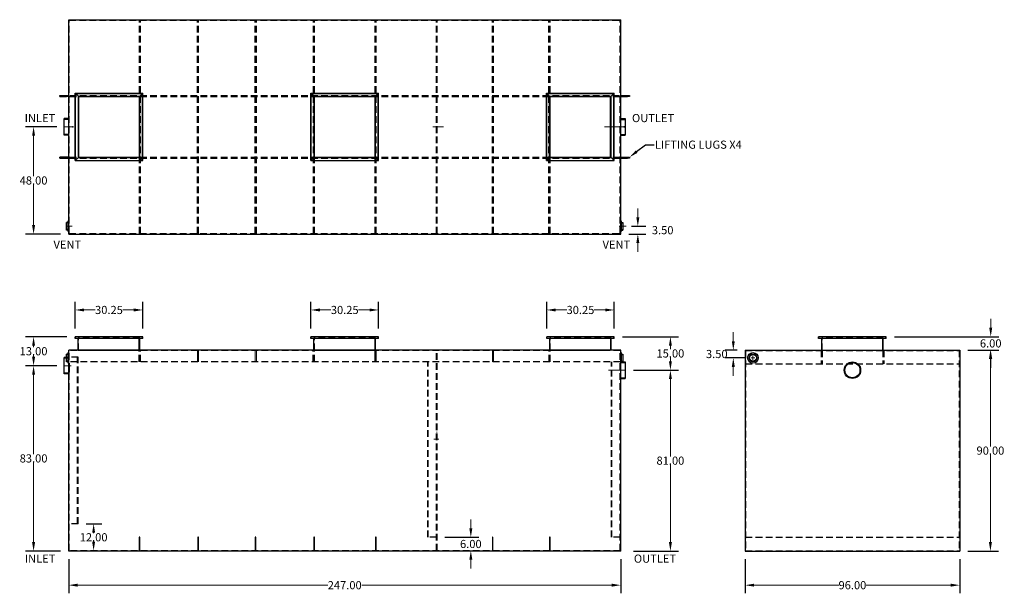
# Model space of a CAD drawing. Extents: x 1765 to 2205, y 891 to 1148.
import ezdxf
from ezdxf import colors
from ezdxf.entities.mleader import LeaderData, LeaderLine
from ezdxf.math import Vec2, Vec3

# ---------------------------------------------------------------- set-up
doc = ezdxf.new("R2010")
doc.units = 0
doc.header["$LTSCALE"] = 12
doc.header["$MEASUREMENT"] = 0
for name, pattern in [('Amconstr', [9999, 9999, 0]), ('CENTER', [2, 1.25, -0.25, 0.25, -0.25]), ('HIDDEN', [0.375, 0.25, -0.125])]:
    doc.linetypes.add(name, pattern=pattern)
doc.layers.get('0').update_dxf_attribs({"linetype": 'CONTINUOUS'})
doc.layers.get('DEFPOINTS').update_dxf_attribs({"color": 211, "linetype": 'CONTINUOUS'})
for name, color, linetype, lineweight in [('A-DIM', 5, 'CONTINUOUS', 15), ('A-NOTE', 7, 'CENTER', 15), ('AM_7', 4, 'CENTER', 15), ('AM_CL', 1, 'Amconstr', 15)]:
    doc.layers.add(name, color=color, linetype=linetype, lineweight=lineweight)
doc.layers.add('HIDDEN', color=4, linetype='HIDDEN')
doc.styles.add('TEXT', font='arial.ttf')
doc.dimstyles.new('RKFD-SUB', dxfattribs={"dimtxt": 3.65, "dimasz": 4, "dimexe": 3.65, "dimexo": 3.65, "dimgap": 0, "dimtad": 0, "dimtih": 1, "dimtoh": 1, "dimzin": 0, "dimdsep": 46, "dimtxsty": 'TEXT', "dimcen": 0, "dimclrd": 5, "dimclre": 5, "dimclrt": 7, "dimadec": 0, "dimazin": 0, "dimtfac": 1, "dimtofl": 0, "dimtmove": 2, "dimatfit": 3, "dimfxl": 1, "dimtolj": 1, "dimtzin": 0, "dimlwd": -1, "dimarcsym": 0})

# ---------------------------------------------------------------- blocks, each defined once
blk = doc.blocks.new('FLNG3SD')
for p, q in [((0, 2.37), (0, -2.37)), ((0, 2.37), (0.25, 2.37)), ((0.25, 2.37), (0.25, -2.37)), ((0.25, 1.75), (1, 1.75)), ((1, 1.75), (1, -1.75)), ((0, -2.37), (0.25, -2.37)), ((0.25, -1.75), (1, -1.75))]:
    blk.add_line(p, q)
at = {"layer": 'HIDDEN'}
for p, q in [((0, 1.5), (1, 1.5)), ((0, -1.5), (1, -1.5))]:
    blk.add_line(p, q, dxfattribs=at)
blk = doc.blocks.new('FLNG3FRT')
for radius in [2.38, 1.75, 1.5]:
    blk.add_circle((0, 0), radius)
blk = doc.blocks.new('6 INCH HALF COUPLING')
for p, q in [((-2, -3.6875), (-2, 3.6875)), ((0, 3.6875), (-2, 3.6875)), ((0, -3.6875), (-2, -3.6875))]:
    blk.add_line(p, q)
at = {"layer": 'HIDDEN'}
for p, q in [((0, 3.375), (-2, 3.375)), ((0, -3.375), (-2, -3.375))]:
    blk.add_line(p, q, dxfattribs=at)
blk = doc.blocks.new('*D21')
at = {"layer": 'A-DIM', "color": 5, "lineweight": -2, "transparency": 16777216}
for p, q in [((1781.35, 1100.01), (1767.36, 1100.01)), ((1783.09, 1052.01), (1767.36, 1052.01))]:
    blk.add_line(p, q, dxfattribs=at)
at = {"layer": 'A-DIM', "color": 5, "transparency": 16777216}
for p, q in [((1771.01, 1096.01), (1771.01, 1077.88)), ((1771.01, 1056.01), (1771.01, 1074.15))]:
    blk.add_line(p, q, dxfattribs=at)
for points in [[(1770.35, 1096.01), (1771.68, 1096.01), (1771.01, 1100.01)], [(1770.35, 1056.01), (1771.68, 1056.01), (1771.01, 1052.01)]]:
    blk.add_solid(points, dxfattribs=at)
at = {"layer": 'DEFPOINTS', "color": 0, "transparency": 16777216}
for p in [(1785, 1100.01), (1771.01, 1052.01), (1786.74, 1052.01)]:
    blk.add_point(p, dxfattribs=at)
at = {"layer": 'A-DIM', "color": 7, "transparency": 16777216, "insert": (1771.01, 1076.01), "char_height": 3.65, "attachment_point": 5, "style": 'TEXT'}
blk.add_mtext('\\A1;48.00', dxfattribs=at)
blk = doc.blocks.new('*D22')
at = {"layer": 'A-DIM', "color": 5, "transparency": 16777216}
for p, q in [((2041.4, 1059.51), (2041.4, 1063.51)), ((2041.4, 1048.01), (2041.4, 1044.01))]:
    blk.add_line(p, q, dxfattribs=at)
at = {"layer": 'A-DIM', "color": 5, "lineweight": -2, "transparency": 16777216}
for p, q in [((2038.5, 1055.51), (2045.05, 1055.51)), ((2037.39, 1052.01), (2045.05, 1052.01))]:
    blk.add_line(p, q, dxfattribs=at)
at = {"layer": 'A-DIM', "color": 5, "transparency": 16777216}
for points in [[(2040.74, 1059.51), (2042.07, 1059.51), (2041.4, 1055.51)], [(2040.74, 1048.01), (2042.07, 1048.01), (2041.4, 1052.01)]]:
    blk.add_solid(points, dxfattribs=at)
at = {"layer": 'DEFPOINTS', "color": 0, "transparency": 16777216}
for p in [(2034.85, 1055.51), (2033.74, 1052.01), (2041.4, 1052.01)]:
    blk.add_point(p, dxfattribs=at)
at = {"layer": 'A-DIM', "color": 7, "transparency": 16777216, "insert": (2052.51, 1053.76), "char_height": 3.65, "attachment_point": 5, "style": 'TEXT'}
blk.add_mtext('\\A1;3.50', dxfattribs=at)
blk = doc.blocks.new('*D7')
at = {"layer": 'A-DIM', "color": 5, "lineweight": -2, "transparency": 16777216}
for p, q in [((1785.96, 1006.06), (1767.36, 1006.06)), ((1781.35, 993.06), (1767.36, 993.06))]:
    blk.add_line(p, q, dxfattribs=at)
at = {"layer": 'A-DIM', "color": 5, "transparency": 16777216}
for p, q in [((1771.01, 1002.06), (1771.01, 1001.43)), ((1771.01, 997.06), (1771.01, 997.7))]:
    blk.add_line(p, q, dxfattribs=at)
for points in [[(1770.35, 1002.06), (1771.68, 1002.06), (1771.01, 1006.06)], [(1770.35, 997.06), (1771.68, 997.06), (1771.01, 993.06)]]:
    blk.add_solid(points, dxfattribs=at)
at = {"layer": 'DEFPOINTS', "color": 0, "transparency": 16777216}
for p in [(1789.61, 1006.06), (1771.01, 993.06), (1785, 993.06)]:
    blk.add_point(p, dxfattribs=at)
at = {"layer": 'A-DIM', "color": 7, "transparency": 16777216, "insert": (1771.01, 999.56), "char_height": 3.65, "attachment_point": 5, "style": 'TEXT'}
blk.add_mtext('\\A1;13.00', dxfattribs=at)
blk = doc.blocks.new('*D8')
at = {"layer": 'A-DIM', "color": 5, "lineweight": -2, "transparency": 16777216}
for p, q in [((1781.35, 993.06), (1767.36, 993.06)), ((1783.09, 910.06), (1767.36, 910.06))]:
    blk.add_line(p, q, dxfattribs=at)
at = {"layer": 'A-DIM', "color": 5, "transparency": 16777216}
for p, q in [((1771.01, 989.06), (1771.01, 953.43)), ((1771.01, 914.06), (1771.01, 949.7))]:
    blk.add_line(p, q, dxfattribs=at)
for points in [[(1770.35, 989.06), (1771.68, 989.06), (1771.01, 993.06)], [(1770.35, 914.06), (1771.68, 914.06), (1771.01, 910.06)]]:
    blk.add_solid(points, dxfattribs=at)
at = {"layer": 'DEFPOINTS', "color": 0, "transparency": 16777216}
for p in [(1771.01, 993.06), (1785, 993.06), (1786.74, 910.06)]:
    blk.add_point(p, dxfattribs=at)
at = {"layer": 'A-DIM', "color": 7, "transparency": 16777216, "insert": (1771.01, 951.56), "char_height": 3.65, "attachment_point": 5, "style": 'TEXT'}
blk.add_mtext('\\A1;83.00', dxfattribs=at)
blk = doc.blocks.new('*D9')
at = {"layer": 'A-DIM', "color": 5, "lineweight": -2, "transparency": 16777216}
for p, q in [((1789.61, 1009.71), (1789.61, 1021.68)), ((1819.86, 1009.71), (1819.86, 1021.68))]:
    blk.add_line(p, q, dxfattribs=at)
at = {"layer": 'A-DIM', "color": 5, "transparency": 16777216}
for p, q in [((1793.61, 1018.03), (1798.57, 1018.03)), ((1815.86, 1018.03), (1810.91, 1018.03))]:
    blk.add_line(p, q, dxfattribs=at)
for points in [[(1793.61, 1018.69), (1793.61, 1017.36), (1789.61, 1018.03)], [(1815.86, 1018.69), (1815.86, 1017.36), (1819.86, 1018.03)]]:
    blk.add_solid(points, dxfattribs=at)
at = {"layer": 'DEFPOINTS', "color": 0, "transparency": 16777216}
for p in [(1819.86, 1018.03), (1789.61, 1006.06), (1819.86, 1006.06)]:
    blk.add_point(p, dxfattribs=at)
at = {"layer": 'A-DIM', "color": 7, "transparency": 16777216, "insert": (1804.74, 1018.03), "char_height": 3.65, "attachment_point": 5, "style": 'TEXT'}
blk.add_mtext('\\A1;30.25', dxfattribs=at)
blk = doc.blocks.new('*D10')
at = {"layer": 'A-DIM', "color": 5, "lineweight": -2, "transparency": 16777216}
for p, q in [((1895.11, 1009.71), (1895.11, 1021.68)), ((1925.36, 1009.71), (1925.36, 1021.68))]:
    blk.add_line(p, q, dxfattribs=at)
at = {"layer": 'A-DIM', "color": 5, "transparency": 16777216}
for p, q in [((1899.11, 1018.03), (1904.07, 1018.03)), ((1921.36, 1018.03), (1916.41, 1018.03))]:
    blk.add_line(p, q, dxfattribs=at)
for points in [[(1899.11, 1018.69), (1899.11, 1017.36), (1895.11, 1018.03)], [(1921.36, 1018.69), (1921.36, 1017.36), (1925.36, 1018.03)]]:
    blk.add_solid(points, dxfattribs=at)
at = {"layer": 'DEFPOINTS', "color": 0, "transparency": 16777216}
for p in [(1925.36, 1018.03), (1895.11, 1006.06), (1925.36, 1006.06)]:
    blk.add_point(p, dxfattribs=at)
at = {"layer": 'A-DIM', "color": 7, "transparency": 16777216, "insert": (1910.24, 1018.03), "char_height": 3.65, "attachment_point": 5, "style": 'TEXT'}
blk.add_mtext('\\A1;30.25', dxfattribs=at)
blk = doc.blocks.new('*D11')
at = {"layer": 'A-DIM', "color": 5, "lineweight": -2, "transparency": 16777216}
for p, q in [((2000.61, 1009.71), (2000.61, 1021.68)), ((2030.86, 1009.71), (2030.86, 1021.68))]:
    blk.add_line(p, q, dxfattribs=at)
at = {"layer": 'A-DIM', "color": 5, "transparency": 16777216}
for p, q in [((2004.61, 1018.03), (2009.56, 1018.03)), ((2026.86, 1018.03), (2021.9, 1018.03))]:
    blk.add_line(p, q, dxfattribs=at)
for points in [[(2004.61, 1018.69), (2004.61, 1017.36), (2000.61, 1018.03)], [(2026.86, 1018.69), (2026.86, 1017.36), (2030.86, 1018.03)]]:
    blk.add_solid(points, dxfattribs=at)
at = {"layer": 'DEFPOINTS', "color": 0, "transparency": 16777216}
for p in [(2030.86, 1018.03), (2000.61, 1006.06), (2030.86, 1006.06)]:
    blk.add_point(p, dxfattribs=at)
at = {"layer": 'A-DIM', "color": 7, "transparency": 16777216, "insert": (2015.73, 1018.03), "char_height": 3.65, "attachment_point": 5, "style": 'TEXT'}
blk.add_mtext('\\A1;30.25', dxfattribs=at)
blk = doc.blocks.new('*D12')
at = {"layer": 'A-DIM', "color": 5, "lineweight": -2, "transparency": 16777216}
for p, q in [((1786.74, 906.41), (1786.74, 891.15)), ((2033.74, 906.41), (2033.74, 891.15))]:
    blk.add_line(p, q, dxfattribs=at)
at = {"layer": 'A-DIM', "color": 5, "transparency": 16777216}
for p, q in [((1790.74, 894.8), (1902.63, 894.8)), ((2029.74, 894.8), (1917.84, 894.8))]:
    blk.add_line(p, q, dxfattribs=at)
for points in [[(1790.74, 895.47), (1790.74, 894.14), (1786.74, 894.8)], [(2029.74, 895.47), (2029.74, 894.14), (2033.74, 894.8)]]:
    blk.add_solid(points, dxfattribs=at)
at = {"layer": 'DEFPOINTS', "color": 0, "transparency": 16777216}
for p in [(1786.74, 910.06), (2033.74, 910.06), (2033.74, 894.8)]:
    blk.add_point(p, dxfattribs=at)
at = {"layer": 'A-DIM', "color": 7, "transparency": 16777216, "insert": (1910.24, 894.8), "char_height": 3.65, "attachment_point": 5, "style": 'TEXT'}
blk.add_mtext('\\A1;247.00', dxfattribs=at)
blk = doc.blocks.new('*D13')
at = {"layer": 'A-DIM', "color": 5, "transparency": 16777216}
for p, q in [((2084.12, 1004.06), (2084.12, 1008.06)), ((2084.12, 992.56), (2084.12, 988.56))]:
    blk.add_line(p, q, dxfattribs=at)
at = {"layer": 'A-DIM', "color": 5, "lineweight": -2, "transparency": 16777216}
for p, q in [((2085.78, 1000.06), (2080.47, 1000.06)), ((2089.28, 996.56), (2080.47, 996.56))]:
    blk.add_line(p, q, dxfattribs=at)
at = {"layer": 'A-DIM', "color": 5, "transparency": 16777216}
for points in [[(2083.45, 1004.06), (2084.79, 1004.06), (2084.12, 1000.06)], [(2083.45, 992.56), (2084.79, 992.56), (2084.12, 996.56)]]:
    blk.add_solid(points, dxfattribs=at)
at = {"layer": 'DEFPOINTS', "color": 0, "transparency": 16777216}
for p in [(2084.12, 996.56), (2089.43, 1000.06), (2092.93, 996.56)]:
    blk.add_point(p, dxfattribs=at)
at = {"layer": 'A-DIM', "color": 7, "transparency": 16777216, "insert": (2076.74, 998.31), "char_height": 3.65, "attachment_point": 5, "style": 'TEXT'}
blk.add_mtext('\\A1;3.50', dxfattribs=at)
blk = doc.blocks.new('*D14')
at = {"layer": 'A-DIM', "color": 5, "transparency": 16777216}
for p, q in [((2199.31, 1010.06), (2199.31, 1014.06)), ((2199.31, 996.06), (2199.31, 992.06))]:
    blk.add_line(p, q, dxfattribs=at)
at = {"layer": 'A-DIM', "color": 5, "lineweight": -2, "transparency": 16777216}
for p, q in [((2156.21, 1006.06), (2202.96, 1006.06)), ((2189.08, 1000.06), (2202.96, 1000.06))]:
    blk.add_line(p, q, dxfattribs=at)
at = {"layer": 'A-DIM', "color": 5, "transparency": 16777216}
for points in [[(2198.65, 1010.06), (2199.98, 1010.06), (2199.31, 1006.06)], [(2198.65, 996.06), (2199.98, 996.06), (2199.31, 1000.06)]]:
    blk.add_solid(points, dxfattribs=at)
at = {"layer": 'DEFPOINTS', "color": 0, "transparency": 16777216}
for p in [(2152.56, 1006.06), (2185.43, 1000.06), (2199.31, 1000.06)]:
    blk.add_point(p, dxfattribs=at)
at = {"layer": 'A-DIM', "color": 7, "transparency": 16777216, "insert": (2199.31, 1003.06), "char_height": 3.65, "attachment_point": 5, "style": 'TEXT'}
blk.add_mtext('\\A1;6.00', dxfattribs=at)
blk = doc.blocks.new('*D15')
at = {"layer": 'A-DIM', "color": 5, "lineweight": -2, "transparency": 16777216}
for p, q in [((2189.08, 1000.06), (2202.83, 1000.06)), ((2189.08, 910.06), (2202.83, 910.06))]:
    blk.add_line(p, q, dxfattribs=at)
at = {"layer": 'A-DIM', "color": 5, "transparency": 16777216}
for p, q in [((2199.18, 996.06), (2199.18, 956.92)), ((2199.18, 914.06), (2199.18, 953.2))]:
    blk.add_line(p, q, dxfattribs=at)
for points in [[(2198.51, 996.06), (2199.84, 996.06), (2199.18, 1000.06)], [(2198.51, 914.06), (2199.84, 914.06), (2199.18, 910.06)]]:
    blk.add_solid(points, dxfattribs=at)
at = {"layer": 'DEFPOINTS', "color": 0, "transparency": 16777216}
for p in [(2185.43, 1000.06), (2185.43, 910.06), (2199.18, 910.06)]:
    blk.add_point(p, dxfattribs=at)
at = {"layer": 'A-DIM', "color": 7, "transparency": 16777216, "insert": (2199.18, 955.06), "char_height": 3.65, "attachment_point": 5, "style": 'TEXT'}
blk.add_mtext('\\A1;90.00', dxfattribs=at)
blk = doc.blocks.new('*D16')
at = {"layer": 'A-DIM', "color": 5, "lineweight": -2, "transparency": 16777216}
for p, q in [((2089.43, 906.41), (2089.43, 891.15)), ((2185.43, 906.41), (2185.43, 891.15))]:
    blk.add_line(p, q, dxfattribs=at)
at = {"layer": 'A-DIM', "color": 5, "transparency": 16777216}
for p, q in [((2093.43, 894.8), (2131.28, 894.8)), ((2181.43, 894.8), (2143.58, 894.8))]:
    blk.add_line(p, q, dxfattribs=at)
for points in [[(2093.43, 895.47), (2093.43, 894.14), (2089.43, 894.8)], [(2181.43, 895.47), (2181.43, 894.14), (2185.43, 894.8)]]:
    blk.add_solid(points, dxfattribs=at)
at = {"layer": 'DEFPOINTS', "color": 0, "transparency": 16777216}
for p in [(2089.43, 910.06), (2185.43, 910.06), (2185.43, 894.8)]:
    blk.add_point(p, dxfattribs=at)
at = {"layer": 'A-DIM', "color": 7, "transparency": 16777216, "insert": (2137.43, 894.8), "char_height": 3.65, "attachment_point": 5, "style": 'TEXT'}
blk.add_mtext('\\A1;96.00', dxfattribs=at)
blk = doc.blocks.new('*D17')
at = {"layer": 'A-DIM', "color": 5, "lineweight": -2, "transparency": 16777216}
for p, q in [((2039.5, 991.06), (2059.63, 991.06)), ((2039.5, 910.06), (2059.63, 910.06))]:
    blk.add_line(p, q, dxfattribs=at)
at = {"layer": 'A-DIM', "color": 5, "transparency": 16777216}
for p, q in [((2055.98, 987.06), (2055.98, 952.42)), ((2055.98, 914.06), (2055.98, 948.7))]:
    blk.add_line(p, q, dxfattribs=at)
for points in [[(2055.32, 987.06), (2056.65, 987.06), (2055.98, 991.06)], [(2055.32, 914.06), (2056.65, 914.06), (2055.98, 910.06)]]:
    blk.add_solid(points, dxfattribs=at)
at = {"layer": 'DEFPOINTS', "color": 0, "transparency": 16777216}
for p in [(2035.85, 991.06), (2035.85, 910.06), (2055.98, 910.06)]:
    blk.add_point(p, dxfattribs=at)
at = {"layer": 'A-DIM', "color": 7, "transparency": 16777216, "insert": (2055.98, 950.56), "char_height": 3.65, "attachment_point": 5, "style": 'TEXT'}
blk.add_mtext('\\A1;81.00', dxfattribs=at)
blk = doc.blocks.new('*D18')
at = {"layer": 'A-DIM', "color": 5, "lineweight": -2, "transparency": 16777216}
for p, q in [((2034.51, 1006.06), (2059.63, 1006.06)), ((2039.5, 991.06), (2059.63, 991.06))]:
    blk.add_line(p, q, dxfattribs=at)
at = {"layer": 'A-DIM', "color": 5, "transparency": 16777216}
for p, q in [((2055.98, 1002.06), (2055.98, 1000.42)), ((2055.98, 995.06), (2055.98, 996.7))]:
    blk.add_line(p, q, dxfattribs=at)
for points in [[(2055.32, 1002.06), (2056.65, 1002.06), (2055.98, 1006.06)], [(2055.32, 995.06), (2056.65, 995.06), (2055.98, 991.06)]]:
    blk.add_solid(points, dxfattribs=at)
at = {"layer": 'DEFPOINTS', "color": 0, "transparency": 16777216}
for p in [(2030.86, 1006.06), (2035.85, 991.06), (2055.98, 991.06)]:
    blk.add_point(p, dxfattribs=at)
at = {"layer": 'A-DIM', "color": 7, "transparency": 16777216, "insert": (2055.98, 998.56), "char_height": 3.65, "attachment_point": 5, "style": 'TEXT'}
blk.add_mtext('\\A1;15.00', dxfattribs=at)
blk = doc.blocks.new('*D19')
at = {"layer": 'A-DIM', "color": 5, "lineweight": -2, "transparency": 16777216}
for p, q in [((1794.57, 922.24), (1801.53, 922.24)), ((1790.57, 910.25), (1801.53, 910.25))]:
    blk.add_line(p, q, dxfattribs=at)
at = {"layer": 'A-DIM', "color": 5, "transparency": 16777216}
for p, q in [((1797.88, 918.24), (1797.88, 918.11)), ((1797.88, 914.25), (1797.88, 914.38))]:
    blk.add_line(p, q, dxfattribs=at)
for points in [[(1797.22, 918.24), (1798.55, 918.24), (1797.88, 922.24)], [(1797.22, 914.25), (1798.55, 914.25), (1797.88, 910.25)]]:
    blk.add_solid(points, dxfattribs=at)
at = {"layer": 'DEFPOINTS', "color": 0, "transparency": 16777216}
for p in [(1790.92, 922.24), (1786.92, 910.25), (1797.88, 910.25)]:
    blk.add_point(p, dxfattribs=at)
at = {"layer": 'A-DIM', "color": 7, "transparency": 16777216, "insert": (1797.88, 916.25), "char_height": 3.65, "attachment_point": 5, "style": 'TEXT'}
blk.add_mtext('\\A1;12.00', dxfattribs=at)
blk = doc.blocks.new('*D20')
at = {"layer": 'A-DIM', "color": 5, "transparency": 16777216}
for p, q in [((1966.67, 920.25), (1966.67, 924.25)), ((1966.67, 906.25), (1966.67, 902.25))]:
    blk.add_line(p, q, dxfattribs=at)
at = {"layer": 'A-DIM', "color": 5, "lineweight": -2, "transparency": 16777216}
for p, q in [((1955.01, 916.25), (1970.32, 916.25)), ((1955.01, 910.25), (1970.32, 910.25))]:
    blk.add_line(p, q, dxfattribs=at)
at = {"layer": 'A-DIM', "color": 5, "transparency": 16777216}
for points in [[(1966.01, 920.25), (1967.34, 920.25), (1966.67, 916.25)], [(1966.01, 906.25), (1967.34, 906.25), (1966.67, 910.25)]]:
    blk.add_solid(points, dxfattribs=at)
at = {"layer": 'DEFPOINTS', "color": 0, "transparency": 16777216}
for p in [(1951.36, 916.25), (1951.36, 910.25), (1966.67, 910.25)]:
    blk.add_point(p, dxfattribs=at)
at = {"layer": 'A-DIM', "color": 7, "transparency": 16777216, "insert": (1966.67, 913.25), "char_height": 3.65, "attachment_point": 5, "style": 'TEXT'}
blk.add_mtext('\\A1;6.00', dxfattribs=at)

msp = doc.modelspace()

# ---------------------------------------------------------------- linework, layer by layer
for p, q in [((1786.736, 1052.014), (1786.736, 1148.014)), ((1786.736, 1148.014), (2033.736, 1148.014)), ((2033.736, 1052.014), (2033.736, 1148.014)), ((1789.671, 1084.889), (1789.671, 1115.139)), ((1789.671, 1115.139), (1819.921, 1115.139)), ((1791.046, 1113.764), (1789.671, 1115.139)), ((1789.796, 1085.014), (1789.796, 1115.014)), ((1789.796, 1115.014), (1819.796, 1115.014)), ((1818.546, 1113.764), (1819.921, 1115.139)), ((1819.796, 1085.014), (1819.796, 1115.014)), ((1819.921, 1084.889), (1819.921, 1115.139)), ((1895.142, 1084.889), (1895.142, 1115.139)), ((1895.142, 1115.139), (1925.392, 1115.139)), ((1896.517, 1113.764), (1895.142, 1115.139)), ((1895.267, 1085.014), (1895.267, 1115.014)), ((1895.267, 1115.014), (1925.267, 1115.014)), ((1924.017, 1113.764), (1925.392, 1115.139)), ((1925.267, 1085.014), (1925.267, 1115.014)), ((1925.392, 1084.889), (1925.392, 1115.139)), ((2000.551, 1084.889), (2000.551, 1115.139)), ((2000.551, 1115.139), (2030.801, 1115.139)), ((2001.926, 1113.764), (2000.551, 1115.139)), ((2000.676, 1085.014), (2000.676, 1115.014)), ((2000.676, 1115.014), (2030.676, 1115.014)), ((2029.426, 1113.764), (2030.801, 1115.139)), ((2030.676, 1085.014), (2030.676, 1115.014)), ((2030.801, 1084.889), (2030.801, 1115.139)), ((1791.046, 1086.264), (1791.046, 1113.764)), ((1791.046, 1113.764), (1818.546, 1113.764)), ((1791.236, 1086.454), (1791.236, 1113.574)), ((1791.236, 1113.574), (1818.356, 1113.574)), ((1818.356, 1086.454), (1818.356, 1113.574)), ((1818.546, 1086.264), (1818.546, 1113.764)), ((1896.517, 1086.264), (1896.517, 1113.764)), ((1896.517, 1113.764), (1924.017, 1113.764)), ((1896.707, 1086.454), (1896.707, 1113.574)), ((1896.707, 1113.574), (1923.827, 1113.574)), ((1923.827, 1086.454), (1923.827, 1113.574)), ((1924.017, 1086.264), (1924.017, 1113.764)), ((2001.926, 1086.264), (2001.926, 1113.764)), ((2001.926, 1113.764), (2029.426, 1113.764)), ((2002.116, 1086.454), (2002.116, 1113.574)), ((2002.116, 1113.574), (2029.236, 1113.574)), ((2029.236, 1086.454), (2029.236, 1113.574)), ((2029.426, 1086.264), (2029.426, 1113.764)), ((1782.736, 1085.954), (1782.736, 1086.454)), ((1791.046, 1086.264), (1789.671, 1084.889)), ((1789.671, 1084.889), (1819.921, 1084.889)), ((1789.796, 1085.014), (1819.796, 1085.014)), ((1791.046, 1086.264), (1818.546, 1086.264)), ((1791.236, 1086.454), (1818.356, 1086.454)), ((1818.546, 1086.264), (1819.921, 1084.889)), ((1896.517, 1086.264), (1895.142, 1084.889)), ((1895.142, 1084.889), (1925.392, 1084.889)), ((1895.267, 1085.014), (1925.267, 1085.014)), ((1896.517, 1086.264), (1924.017, 1086.264)), ((1896.707, 1086.454), (1923.827, 1086.454)), ((1924.017, 1086.264), (1925.392, 1084.889)), ((2001.926, 1086.264), (2000.551, 1084.889)), ((2000.551, 1084.889), (2030.801, 1084.889)), ((2000.676, 1085.014), (2030.676, 1085.014)), ((2001.926, 1086.264), (2029.426, 1086.264)), ((2002.116, 1086.454), (2029.236, 1086.454)), ((2029.426, 1086.264), (2030.801, 1084.889)), ((2037.736, 1085.954), (2037.736, 1086.454)), ((1786.736, 1052.014), (2033.736, 1052.014)), ((1819.861, 1006.06), (1789.611, 1006.06)), ((1789.611, 1005.185), (1789.611, 1006.06)), ((1819.861, 1005.185), (1789.611, 1005.185)), ((1790.986, 1000.06), (1790.986, 1005.185)), ((1818.486, 1000.06), (1818.486, 1005.185)), ((1819.861, 1005.185), (1819.861, 1006.06)), ((1925.361, 1006.06), (1895.111, 1006.06)), ((1895.111, 1005.185), (1895.111, 1006.06)), ((1925.361, 1005.185), (1895.111, 1005.185)), ((1896.486, 1000.06), (1896.486, 1005.185)), ((1923.986, 1000.06), (1923.986, 1005.185)), ((1925.361, 1005.185), (1925.361, 1006.06)), ((2030.859, 1006.06), (2000.609, 1006.06)), ((2000.609, 1005.185), (2000.609, 1006.06)), ((2030.859, 1005.185), (2000.609, 1005.185)), ((2001.984, 1000.06), (2001.984, 1005.185)), ((2029.294, 1000.06), (2029.294, 1005.185)), ((2029.484, 1000.06), (2029.484, 1005.185)), ((2030.859, 1005.185), (2030.859, 1006.06)), ((2152.556, 1006.06), (2122.306, 1006.06)), ((2122.306, 1005.185), (2122.306, 1006.06)), ((2152.556, 1005.185), (2122.306, 1005.185)), ((2123.681, 1000.06), (2123.681, 1005.185)), ((2151.181, 1000.06), (2151.181, 1005.185)), ((2152.556, 1005.185), (2152.556, 1006.06)), ((1786.736, 910.06), (1786.736, 1000.06)), ((2033.736, 1000.06), (1786.736, 1000.06)), ((2033.736, 910.06), (2033.736, 1000.06)), ((2089.431, 1000.06), (2089.431, 910.06)), ((2089.431, 1000.06), (2185.431, 1000.06)), ((2185.431, 1000.06), (2185.431, 910.06)), ((1786.924, 994.154), (1786.924, 989.966)), ((2033.736, 910.06), (1786.736, 910.06)), ((2089.431, 910.06), (2185.431, 910.06))]:
    msp.add_line(p, q)
at = {"linetype": 'Continuous'}
for p, q in [((1782.736, 1113.574), (1782.736, 1114.074)), ((1782.736, 1114.074), (1786.736, 1114.074)), ((1786.736, 1113.574), (1782.736, 1113.574)), ((2033.736, 1114.074), (2037.736, 1114.074)), ((2037.736, 1113.574), (2033.736, 1113.574)), ((2037.736, 1114.074), (2037.736, 1113.574)), ((1786.736, 1086.454), (1782.736, 1086.454)), ((1782.736, 1086.454), (1782.736, 1085.954)), ((1782.736, 1085.954), (1786.736, 1085.954)), ((2033.736, 1086.454), (2037.736, 1086.454)), ((2037.736, 1085.954), (2033.736, 1085.954)), ((2037.736, 1086.454), (2037.736, 1085.954)), ((1790.986, 1000.06), (1791.174, 1000.06)), ((1790.986, 1000.06), (1818.486, 1000.06)), ((1818.486, 1000.06), (1818.236, 1000.06)), ((1896.486, 1000.06), (1896.674, 1000.06)), ((1896.486, 1000.06), (1923.986, 1000.06)), ((1923.986, 1000.06), (1923.736, 1000.06)), ((2001.594, 1000.06), (2001.782, 1000.06)), ((2001.594, 1000.06), (2029.094, 1000.06)), ((2029.094, 1000.06), (2028.844, 1000.06)), ((2123.681, 1000.06), (2123.868, 1000.06)), ((2123.681, 1000.06), (2151.181, 1000.06)), ((2151.181, 1000.06), (2150.931, 1000.06))]:
    msp.add_line(p, q, dxfattribs=at)
at = {"color": 4, "linetype": 'Continuous'}
for p, q in [((1790.986, 1005.56), (1790.986, 1005.185)), ((1896.486, 1005.56), (1896.486, 1005.185)), ((2001.984, 1005.56), (2001.984, 1005.185)), ((2123.681, 1005.56), (2123.681, 1005.185))]:
    msp.add_line(p, q, dxfattribs=at)
at = {"color": 4}
for p, q in [((1818.296, 1000.06), (1818.296, 1005.185)), ((1923.796, 1000.06), (1923.796, 1005.185)), ((2150.991, 1000.06), (2150.991, 1005.185)), ((1923.796, 994.873), (1923.796, 999.873)), ((1924.296, 994.873), (1924.296, 999.873))]:
    msp.add_line(p, q, dxfattribs=at)
at = {"linetype": 'Continuous'}
for radius in [3.685, 3.375]:
    msp.add_circle((2137.431, 991.06), radius, dxfattribs=at)
msp.add_point((2035.361, 1100.014))
at = {"layer": 'AM_7'}
for p, q in [((1785.001, 1100.014), (1788.721, 1100.014)), ((1949.626, 1100.014), (1954.434, 1100.014)), ((2035.471, 1100.014), (2026.544, 1100.014)), ((1785.626, 1055.514), (1788.267, 1055.514)), ((2033.075, 1055.514), (2036.235, 1055.514)), ((2092.032, 996.56), (2093.83, 996.56)), ((2092.931, 995.661), (2092.931, 997.46)), ((1785.001, 993.06), (1787.83, 993.06)), ((2035.846, 991.06), (2028.23, 991.06)), ((1951.361, 963.247), (1951.549, 963.247)), ((1950.189, 960.247), (1952.401, 960.247)), ((1951.361, 957.247), (1951.549, 957.247))]:
    msp.add_line(p, q, dxfattribs=at)
at = {"layer": 'AM_CL', "color": 4}
for p, q in [((1844.326, 994.873), (1844.326, 999.873)), ((1844.826, 994.873), (1844.826, 999.873)), ((1870.236, 994.873), (1870.236, 999.873)), ((1870.736, 994.873), (1870.736, 999.873)), ((1976.336, 999.873), (1976.336, 994.873)), ((1976.836, 999.873), (1976.836, 994.873)), ((1818.296, 910.248), (1818.296, 916.248)), ((1818.546, 910.248), (1818.546, 916.248)), ((1844.576, 916.248), (1844.576, 910.248)), ((1844.826, 916.248), (1844.826, 910.248)), ((1870.236, 916.248), (1870.236, 910.248)), ((1870.486, 916.248), (1870.486, 910.248)), ((1896.424, 910.248), (1896.424, 916.248)), ((1896.674, 910.248), (1896.674, 916.248)), ((1924.046, 910.06), (1924.046, 916.248)), ((1924.296, 910.06), (1924.296, 916.248)), ((1976.336, 916.248), (1976.336, 910.248)), ((1976.586, 916.248), (1976.586, 910.248)), ((2001.922, 916.248), (2001.922, 910.248)), ((2002.172, 916.248), (2002.172, 910.248))]:
    msp.add_line(p, q, dxfattribs=at)
at = {"layer": 'HIDDEN'}
for p, q in [((1786.986, 1052.264), (1786.986, 1147.764)), ((1786.986, 1147.764), (2033.486, 1147.764)), ((1818.356, 1052.264), (1818.356, 1147.764)), ((1818.856, 1052.264), (1818.856, 1147.764)), ((1844.326, 1052.264), (1844.326, 1147.764)), ((1844.826, 1052.264), (1844.826, 1147.764)), ((1870.236, 1052.264), (1870.236, 1147.764)), ((1870.736, 1052.264), (1870.736, 1147.764)), ((1896.206, 1052.264), (1896.206, 1147.764)), ((1896.706, 1052.264), (1896.706, 1147.764)), ((1923.827, 1052.264), (1923.827, 1147.764)), ((1924.327, 1052.264), (1924.327, 1147.764)), ((1951.361, 1052.264), (1951.361, 1147.764)), ((1951.549, 1052.264), (1951.549, 1147.764)), ((1976.336, 1052.264), (1976.336, 1147.764)), ((1976.836, 1052.264), (1976.836, 1147.764)), ((2001.616, 1052.264), (2001.616, 1147.764)), ((2002.116, 1052.264), (2002.116, 1147.764)), ((2033.486, 1052.264), (2033.486, 1147.764)), ((1782.736, 1114.074), (2033.486, 1114.074)), ((1782.736, 1113.574), (2033.486, 1113.574)), ((2033.736, 1114.074), (2037.736, 1114.074)), ((2033.736, 1113.574), (2037.736, 1113.574)), ((1782.736, 1086.454), (2033.486, 1086.454)), ((1782.736, 1085.954), (2033.486, 1085.954)), ((2033.736, 1086.454), (2037.736, 1086.454)), ((2033.736, 1085.954), (2037.736, 1085.954)), ((1786.986, 1052.264), (2033.486, 1052.264)), ((1789.736, 1005.31), (1789.736, 1006.06)), ((1819.736, 1005.31), (1789.736, 1005.31)), ((1818.486, 1005.56), (1790.986, 1005.56)), ((1791.174, 1000.06), (1791.174, 1005.31)), ((1818.486, 1005.185), (1818.486, 1005.56)), ((1819.736, 1005.31), (1819.736, 1006.06)), ((1895.236, 1005.31), (1895.236, 1006.06)), ((1925.236, 1005.31), (1895.236, 1005.31)), ((1923.986, 1005.56), (1896.486, 1005.56)), ((1896.674, 1000.06), (1896.674, 1005.31)), ((1923.986, 1005.185), (1923.986, 1005.56)), ((1925.236, 1005.31), (1925.236, 1006.06)), ((2000.734, 1005.31), (2000.734, 1006.06)), ((2030.734, 1005.31), (2000.734, 1005.31)), ((2029.484, 1005.56), (2001.984, 1005.56)), ((2002.172, 1000.06), (2002.172, 1005.31)), ((2029.484, 1005.185), (2029.484, 1005.56)), ((2030.734, 1005.31), (2030.734, 1006.06)), ((2122.431, 1005.31), (2122.431, 1006.06)), ((2152.431, 1005.31), (2122.431, 1005.31)), ((2151.181, 1005.56), (2123.681, 1005.56)), ((2123.868, 1000.06), (2123.868, 1005.31)), ((2151.181, 1005.185), (2151.181, 1005.56)), ((2152.431, 1005.31), (2152.431, 1006.06)), ((1786.924, 910.248), (1786.924, 999.873)), ((2033.549, 999.873), (1786.924, 999.873)), ((1790.924, 996.873), (1786.924, 996.873)), ((1790.734, 922.243), (1790.734, 996.873)), ((1790.924, 922.243), (1790.924, 996.873)), ((1818.296, 994.873), (1818.296, 999.873)), ((1818.796, 994.873), (1818.796, 999.873)), ((1896.174, 994.873), (1896.174, 999.873)), ((1896.674, 994.873), (1896.674, 999.873)), ((1951.361, 910.248), (1951.361, 999.873)), ((1951.549, 910.248), (1951.549, 999.873)), ((2001.672, 994.873), (2001.672, 999.873)), ((2002.172, 994.873), (2002.172, 999.873)), ((2033.549, 910.248), (2033.549, 999.873)), ((2089.618, 999.873), (2089.618, 910.248)), ((2089.618, 999.873), (2185.243, 999.873)), ((2123.368, 999.873), (2123.368, 993.873)), ((2123.868, 999.873), (2123.868, 993.873)), ((2150.991, 999.873), (2150.991, 993.873)), ((2151.491, 999.873), (2151.491, 993.873)), ((2185.243, 999.873), (2185.243, 910.248)), ((2033.549, 994.873), (1786.924, 994.873)), ((1947.361, 916.248), (1947.361, 994.873)), ((1947.551, 916.248), (1947.551, 994.873)), ((2029.549, 916.248), (2029.549, 994.873)), ((2029.739, 916.248), (2029.739, 994.873)), ((2089.618, 993.873), (2185.243, 993.873)), ((1790.924, 922.243), (1786.924, 922.243)), ((1951.361, 916.248), (1947.361, 916.248)), ((2033.549, 916.248), (2029.549, 916.248)), ((2089.618, 916.248), (2185.243, 916.248)), ((2033.549, 910.248), (1786.924, 910.248)), ((2089.618, 910.248), (2185.243, 910.248))]:
    msp.add_line(p, q, dxfattribs=at)
at = {"layer": 'HIDDEN', "color": 4}
for p, q in [((1818.546, 916.248), (1818.296, 916.248)), ((1844.826, 916.248), (1844.576, 916.248)), ((1870.486, 916.248), (1870.236, 916.248)), ((1896.674, 916.248), (1896.424, 916.248)), ((1924.296, 916.248), (1924.046, 916.248)), ((1976.586, 916.248), (1976.336, 916.248)), ((2002.172, 916.248), (2001.922, 916.248))]:
    msp.add_line(p, q, dxfattribs=at)
at = {"layer": 'HIDDEN'}
msp.add_point((1788.611, 1100.014), dxfattribs=at)

# ---------------------------------------------------------------- block references
at = {"linetype": 'Continuous'}
for name, p in [('6 INCH HALF COUPLING', (1786.736, 1100.014)), ('FLNG3SD', (2033.736, 1055.514)), ('6 INCH HALF COUPLING', (1786.736, 993.06)), ('FLNG3SD', (2033.736, 996.56)), ('FLNG3FRT', (2092.931, 996.56))]:
    msp.add_blockref(name, p, dxfattribs=at)
at = {"linetype": 'Continuous', "rotation": 180}
for name, p in [('6 INCH HALF COUPLING', (2033.736, 1100.014)), ('FLNG3SD', (1786.736, 1055.514)), ('FLNG3SD', (1786.736, 996.56)), ('6 INCH HALF COUPLING', (2033.736, 991.06))]:
    msp.add_blockref(name, p, dxfattribs=at)

# ---------------------------------------------------------------- texts
at = {"layer": 'A-NOTE', "style": 'TEXT'}
for s, p in [('INLET', (1767.039, 1102.135)), ('OUTLET', (2038.789, 1102.135)), ('VENT', (1779.93, 1045.466)), ('VENT', (2025.613, 1045.466)), ('INLET', (1767.086, 904.861)), ('OUTLET', (2039.642, 904.861))]:
    msp.add_text(s, height=3.65, dxfattribs=at).set_placement(p)

# ---------------------------------------------------------------- dimensions: what is measured, and where the dimension line sits
at = {"layer": 'A-DIM'}
for base, p1, p2, picture, middle in [((1771.015, 1052.014), (1785.001, 1100.014), (1786.736, 1052.014), '*D21', (1771.015, 1076.014)), ((2041.404, 1052.014), (2034.846, 1055.514), (2033.736, 1052.014), '*D22', (2052.513, 1053.764)), ((2199.313, 1000.06), (2152.556, 1006.06), (2185.431, 1000.06), '*D14', (2199.313, 1003.06)), ((1771.015, 993.06), (1789.611, 1006.06), (1785.001, 993.06), '*D7', (1771.015, 999.56)), ((2055.984, 991.06), (2030.859, 1006.06), (2035.846, 991.06), '*D18', (2055.984, 998.56)), ((2084.12, 996.56), (2089.431, 1000.06), (2092.931, 996.56), '*D13', (2076.74, 998.31)), ((2199.176, 910.06), (2185.431, 1000.06), (2185.431, 910.06), '*D15', (2199.176, 955.06)), ((1771.015, 993.06), (1786.736, 910.06), (1785.001, 993.06), '*D8', (1771.015, 951.56)), ((2055.984, 910.06), (2035.846, 991.06), (2035.846, 910.06), '*D17', (2055.984, 950.56)), ((1797.883828609, 910.247784269), (1790.923745101, 922.242784269), (1786.923745101, 910.247784269), '*D19', (1797.883828609, 916.245284269)), ((1966.673, 910.248), (1951.361, 916.248), (1951.361, 910.248), '*D20', (1966.673, 913.248))]:
    dim = msp.add_linear_dim(base=base, p1=p1, p2=p2, angle=90, dimstyle='RKFD-SUB', dxfattribs=at)
    dim.commit()
    dim.dimension.update_dxf_attribs({"geometry": picture, "text_midpoint": middle})
for base, p1, p2, picture, middle in [((1819.861, 1018.025), (1789.611, 1006.06), (1819.861, 1006.06), '*D9', (1804.736, 1018.025)), ((1925.361, 1018.025), (1895.111, 1006.06), (1925.361, 1006.06), '*D10', (1910.236, 1018.025)), ((2030.859, 1018.025), (2000.609, 1006.06), (2030.859, 1006.06), '*D11', (2015.734, 1018.025)), ((2033.736, 894.802), (1786.736, 910.06), (2033.736, 910.06), '*D12', (1910.236, 894.802)), ((2185.431, 894.802), (2089.431, 910.06), (2185.431, 910.06), '*D16', (2137.431, 894.802))]:
    dim = msp.add_linear_dim(base=base, p1=p1, p2=p2, dimstyle='RKFD-SUB', dxfattribs=at)
    dim.commit()
    dim.dimension.update_dxf_attribs({"geometry": picture, "text_midpoint": middle})

# ---------------------------------------------------------------- leaders
ml = msp.add_multileader_mtext('Standard')
ml.set_content('LIFTING LUGS X4', color=256, style='TEXT')
ml.set_leader_properties(color=5)
ml.build(insert=Vec2(0, 0))
ml.multileader.update_dxf_attribs({"text_left_attachment_type": 2, "text_right_attachment_type": 2, "dogleg_length": 4})
ctx = ml.context
ctx.base_point, ctx.char_height, ctx.landing_gap_size, ctx.plane_origin = Vec3(2048.764, 1091.99), 3.65, 0.25, Vec3(2065.49, 1064.463)
ctx.left_attachment, ctx.right_attachment = 2, 2
notes = []
notes.append((ctx, [(0, (1, 1, 0), (2044.764, 1091.99), (1, 0), 4, [(0, [(2037.736, 1086.454)], 0, [])])]))
ctx.mtext.insert, ctx.mtext.flow_direction = Vec3(2049.014, 1093.877), 5
for ctx, leaders in notes:
    for number, flags, end, landing, length, lines in leaders:
        leader = LeaderData()
        leader.index, (leader.has_last_leader_line, leader.has_dogleg_vector, leader.attachment_direction) = number, flags
        leader.last_leader_point, leader.dogleg_vector, leader.dogleg_length = Vec3(end), Vec3(landing), length
        for number, points, colour, breaks in lines:
            line = LeaderLine()
            line.index, line.vertices, line.color, line.breaks = number, Vec3.list(points), colors.encode_raw_color(colour), breaks
            leader.lines.append(line)
        ctx.leaders.append(leader)

doc.saveas('drawing.dxf')
